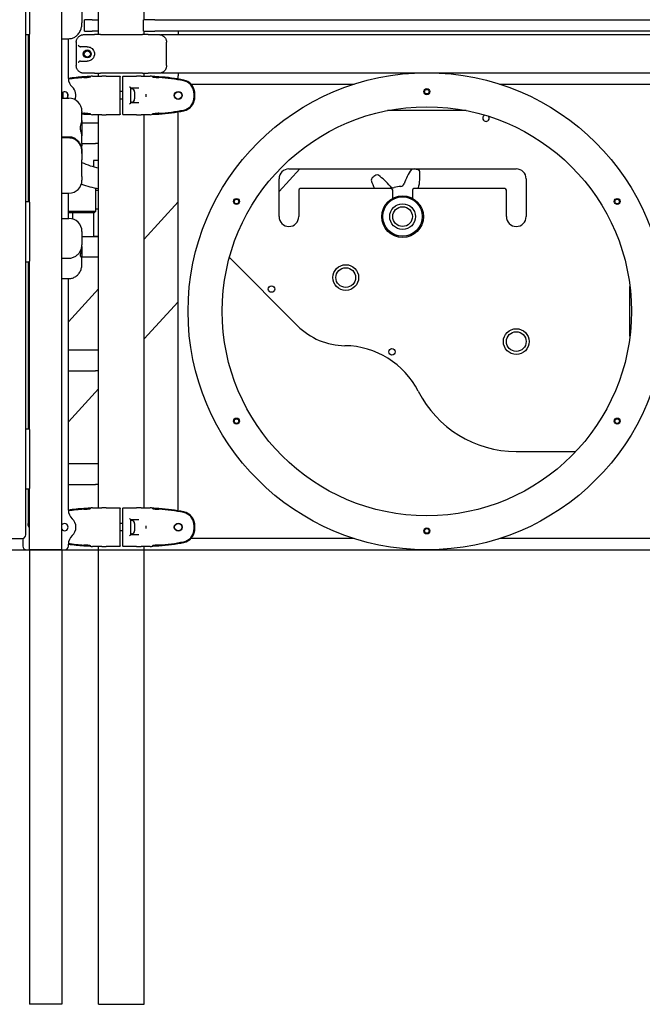
# Model space of a CAD drawing. Units: millimetres. Extents: x 283 to 18083, y 205 to 17801.
# Drawn here: x 8092 to 8914, y 10557 to 11857 of the extents above; entities that cross this region are included whole.
import ezdxf

# ---------------------------------------------------------------- set-up
doc = ezdxf.new("R2010")
doc.units = ezdxf.units.MM
doc.layers.add('Widoczne (ISO)', color=7, linetype='Continuous')

msp = doc.modelspace()

# ---------------------------------------------------------------- linework, layer by layer
at = {"layer": 'Widoczne (ISO)'}
for p, q in [((8100.47, 11177.494), (8100.47, 11987.644)), ((8147.87, 11157.494), (8147.87, 11987.644)), ((8105.47, 11916.494), (8105.47, 11838.494)), ((8174.67, 11885.654), (8174.67, 11853.328)), ((8196.52, 11837.794), (8196.52, 11876.994)), ((8256.82, 11857.494), (8256.82, 11876.994)), ((8188.17, 11857.494), (8178.17, 11857.494)), ((8178.17, 11842.494), (8178.17, 11857.494)), ((8188.17, 11857.494), (8196.52, 11857.494)), ((8270.795, 11857.494), (8255.795, 11857.494)), ((8255.795, 11842.494), (8255.795, 11857.494)), ((8270.795, 11857.494), (8988.545, 11857.494)), ((8104.47, 11837.494), (8100.47, 11837.494)), ((8103.67, 11837.494), (8103.67, 11617.494)), ((8105.47, 11616.494), (8105.47, 11838.494)), ((8147.87, 11832.423), (8157.42, 11832.423)), ((8156.67, 11779.855), (8156.67, 11832.423)), ((8177.373, 11837.794), (8191.341, 11837.794)), ((8178.17, 11842.494), (8188.17, 11842.494)), ((8196.52, 11842.494), (8188.17, 11842.494)), ((8198.897, 11837.794), (8191.341, 11837.794)), ((8198.897, 11837.794), (8254.442, 11837.794)), ((8261.999, 11837.794), (8254.442, 11837.794)), ((8255.795, 11842.494), (8270.795, 11842.494)), ((8256.82, 11837.794), (8256.82, 11842.494)), ((8261.999, 11837.794), (8275.967, 11837.794)), ((8988.545, 11842.494), (8270.795, 11842.494)), ((8980.864, 11837.494), (8278.475, 11837.494)), ((8301.67, 11842.494), (8301.67, 11837.494)), ((8167.115, 11827.794), (8167.115, 11796.794)), ((8181.67, 11821.794), (8172.597, 11821.794)), ((8286.225, 11796.794), (8286.225, 11827.794)), ((8172.597, 11802.794), (8181.67, 11802.794)), ((8191.341, 11786.794), (8177.373, 11786.794)), ((8188.67, 11782.994), (8200.734, 11782.994)), ((8191.341, 11786.794), (8198.897, 11786.794)), ((8196.52, 11782.994), (8196.52, 11786.794)), ((8254.442, 11786.794), (8198.897, 11786.794)), ((8206.592, 11782.994), (8200.734, 11782.994)), ((8206.592, 11782.994), (8224.17, 11782.994)), ((8225.17, 11772.994), (8225.17, 11781.994)), ((8228.17, 11781.994), (8228.17, 11772.994)), ((8229.17, 11782.994), (8246.747, 11782.994)), ((8252.606, 11782.994), (8246.747, 11782.994)), ((8252.606, 11782.994), (8264.67, 11782.994)), ((8254.442, 11786.794), (8261.999, 11786.794)), ((8256.82, 11782.994), (8256.82, 11786.794)), ((8275.967, 11786.794), (8261.999, 11786.794)), ((8279.755, 11787.494), (8979.585, 11787.494)), ((8301.67, 11787.494), (8301.67, 11783.475)), ((8225.17, 11741.994), (8225.17, 11772.994)), ((8228.17, 11772.994), (8228.17, 11741.994)), ((8238.67, 11767.194), (8238.67, 11747.794)), ((8249.815, 11766.994), (8238.67, 11766.994)), ((8240.12, 11766.244), (8238.67, 11766.244)), ((8318.564, 11772.494), (8533.623, 11772.494)), ((8725.717, 11772.494), (8940.776, 11772.494)), ((8147.87, 11753.74), (8157.42, 11753.74)), ((8149.948, 11753.74), (8149.938, 11761.917)), ((8155.946, 11755.425), (8155.941, 11759.573)), ((8228.17, 11762.494), (8225.17, 11762.494)), ((8228.17, 11752.494), (8225.17, 11752.494)), ((8244.17, 11762.194), (8244.17, 11752.794)), ((8225.17, 11732.994), (8225.17, 11741.994)), ((8228.17, 11741.994), (8228.17, 11732.994)), ((8240.12, 11748.744), (8238.67, 11748.744)), ((8238.67, 11747.994), (8249.815, 11747.994)), ((8174.67, 11736.49), (8174.67, 11735.338)), ((8174.67, 11724.263), (8174.67, 11735.338)), ((8186.196, 11732.55), (8186.196, 11732.55)), ((8200.734, 11731.994), (8188.67, 11731.994)), ((8196.52, 11212.994), (8196.52, 11731.994)), ((8200.734, 11731.994), (8206.592, 11731.994)), ((8224.17, 11731.994), (8206.592, 11731.994)), ((8246.747, 11731.994), (8229.17, 11731.994)), ((8246.747, 11731.994), (8252.606, 11731.994)), ((8264.67, 11731.994), (8252.606, 11731.994)), ((8256.82, 11212.994), (8256.82, 11731.994)), ((8301.67, 11213.475), (8301.67, 11731.513)), ((8681.39, 11737.494), (8577.949, 11737.494)), ((8174.67, 11724.263), (8174.67, 11703.991)), ((8192.67, 11720.994), (8174.67, 11720.994)), ((8196.52, 11720.994), (8192.67, 11720.994)), ((8147.87, 11703.05), (8157.42, 11703.05)), ((8147.87, 11701.779), (8157.42, 11701.779)), ((8174.67, 11693.839), (8174.67, 11703.991)), ((8174.67, 11693.994), (8192.67, 11693.994)), ((8174.67, 11693.839), (8174.67, 11691.156)), ((8174.67, 11682.136), (8174.67, 11691.156)), ((8196.52, 11693.994), (8192.67, 11693.994)), ((8174.67, 11680.951), (8174.67, 11682.136)), ((8174.67, 11680.951), (8174.67, 11672.412)), ((8174.67, 11650.608), (8174.67, 11672.412)), ((8189.977, 11671.568), (8189.977, 11663.389)), ((8196.52, 11671.568), (8189.977, 11671.568)), ((8174.67, 11650.608), (8174.67, 11645.658)), ((8462.119, 11660.494), (8434.67, 11630.5)), ((8447.67, 11660.494), (8747.67, 11660.494)), ((8192.85, 11604.568), (8192.85, 11635.339)), ((8434.67, 11597.494), (8434.67, 11647.494)), ((8760.67, 11647.494), (8760.67, 11597.494)), ((8147.87, 11628.408), (8157.42, 11628.408)), ((8156.67, 11595.117), (8156.67, 11628.408)), ((8192.85, 11632.568), (8196.52, 11632.568)), ((8460.67, 11632.494), (8460.67, 11597.494)), ((8582.67, 11634.494), (8462.67, 11634.494)), ((8584.67, 11621.727), (8584.67, 11632.494)), ((8610.67, 11632.494), (8610.67, 11621.727)), ((8732.67, 11634.494), (8612.67, 11634.494)), ((8734.67, 11597.494), (8734.67, 11632.494)), ((8100.47, 11617.494), (8104.47, 11617.494)), ((8105.47, 11616.494), (8105.47, 11538.494)), ((8301.67, 11616.85), (8256.82, 11567.842)), ((8156.67, 11604.568), (8192.85, 11604.568)), ((8190.85, 11602.568), (8156.67, 11602.568)), ((8156.706, 11595.117), (8156.696, 11602.568)), ((8162.706, 11594.497), (8162.696, 11602.568)), ((8189.977, 11602.568), (8189.977, 11571.568)), ((8190.85, 11602.568), (8192.85, 11604.568)), ((8192.85, 11607.568), (8196.52, 11607.568)), ((8147.87, 11595.117), (8157.42, 11595.117)), ((8174.67, 11577.867), (8174.67, 11560.366)), ((8189.977, 11571.568), (8196.52, 11571.568)), ((8192.67, 11571.306), (8196.52, 11571.306)), ((8196.52, 11570.996), (8192.67, 11570.996)), ((8174.67, 11557.913), (8174.67, 11560.366)), ((8174.67, 11557.913), (8174.67, 11545.664)), ((8174.67, 11535.291), (8174.67, 11545.664)), ((8104.47, 11537.494), (8100.47, 11537.494)), ((8103.67, 11537.494), (8103.67, 11317.494)), ((8105.47, 11316.494), (8105.47, 11538.494)), ((8147.87, 11542.595), (8157.42, 11542.595)), ((8196.52, 11543.996), (8192.67, 11543.996)), ((8369.119, 11543.298), (8459.03, 11453.387)), ((8147.87, 11515.689), (8157.42, 11515.689)), ((8156.67, 11209.855), (8156.67, 11515.689)), ((8897.67, 11439.691), (8897.67, 11505.296)), ((8196.52, 11501.952), (8156.67, 11458.407)), ((8301.67, 11485.17), (8256.82, 11436.162)), ((8192.67, 11420.994), (8156.67, 11420.994)), ((8196.52, 11420.994), (8192.67, 11420.994)), ((8156.67, 11393.994), (8192.67, 11393.994)), ((8196.52, 11393.994), (8192.67, 11393.994)), ((8196.52, 11370.271), (8156.67, 11326.727)), ((8100.47, 11317.494), (8104.47, 11317.494)), ((8105.47, 11316.494), (8105.47, 11238.494)), ((8747.67, 11287.494), (8826.329, 11287.494)), ((8192.67, 11270.994), (8156.67, 11270.994)), ((8196.52, 11270.994), (8192.67, 11270.994)), ((8104.47, 11237.494), (8100.47, 11237.494)), ((8103.67, 11237.494), (8103.67, 11192.494)), ((8105.47, 11157.494), (8105.47, 11238.494)), ((8156.67, 11243.994), (8192.67, 11243.994)), ((8196.52, 11243.994), (8192.67, 11243.994)), ((8188.67, 11212.994), (8200.734, 11212.994)), ((8206.592, 11212.994), (8200.734, 11212.994)), ((8206.592, 11212.994), (8224.17, 11212.994)), ((8225.17, 11202.994), (8225.17, 11211.994)), ((8228.17, 11211.994), (8228.17, 11202.994)), ((8229.17, 11212.994), (8246.747, 11212.994)), ((8252.606, 11212.994), (8246.747, 11212.994)), ((8252.606, 11212.994), (8264.67, 11212.994)), ((8225.17, 11171.994), (8225.17, 11202.994)), ((8228.17, 11202.994), (8228.17, 11171.994)), ((8238.67, 11197.194), (8238.67, 11177.794)), ((8249.815, 11196.994), (8238.67, 11196.994)), ((8240.12, 11196.244), (8238.67, 11196.244)), ((8103.67, 11189.494), (8103.67, 11192.494)), ((8228.17, 11192.494), (8225.17, 11192.494)), ((8228.17, 11182.494), (8225.17, 11182.494)), ((8244.17, 11192.194), (8244.17, 11182.794)), ((7985.47, 11172.494), (8095.47, 11172.494)), ((8096.67, 11172.64), (8096.67, 11162.494)), ((8225.17, 11162.994), (8225.17, 11171.994)), ((8228.17, 11171.994), (8228.17, 11162.994)), ((8240.12, 11178.744), (8238.67, 11178.744)), ((8238.67, 11177.994), (8249.815, 11177.994)), ((8531.308, 11172.494), (8318.564, 11172.494)), ((8940.776, 11172.494), (8728.031, 11172.494)), ((6275.875, 11157.494), (11863.883, 11157.494)), ((8101.67, 11157.494), (8105.47, 11157.494)), ((8105.47, 11157.494), (8147.87, 11157.494)), ((8147.87, 11157.494), (8105.47, 11157.494)), ((8105.47, 11157.494), (8105.47, 10557.494)), ((8147.87, 11157.494), (8151.67, 11157.494)), ((8147.87, 11157.494), (8147.87, 10557.494)), ((8156.67, 11162.494), (8156.67, 11165.133)), ((8186.196, 11162.55), (8186.196, 11162.55)), ((8200.734, 11161.994), (8188.67, 11161.994)), ((8196.52, 11157.494), (8196.52, 11161.994)), ((8196.52, 11157.494), (8256.82, 11157.494)), ((8196.52, 11157.494), (8256.82, 11157.494)), ((8196.52, 10557.494), (8196.52, 11157.494)), ((8200.734, 11161.994), (8206.592, 11161.994)), ((8224.17, 11161.994), (8206.592, 11161.994)), ((8246.747, 11161.994), (8229.17, 11161.994)), ((8246.747, 11161.994), (8252.606, 11161.994)), ((8264.67, 11161.994), (8252.606, 11161.994)), ((8256.82, 11157.494), (8256.82, 11161.994)), ((8256.82, 10557.494), (8256.82, 11157.494)), ((8147.87, 10557.494), (8105.47, 10557.494)), ((8196.52, 10557.494), (8256.82, 10557.494))]:
    msp.add_line(p, q, dxfattribs=at)
for centre, radius in [((8181.67, 11812.294), 5.25), ((8181.67, 11812.294), 4.188), ((8629.67, 11472.494), 315), ((8629.67, 11762.494), 4), ((8629.67, 11762.494), 3), ((8301.67, 11757.494), 5.25), ((8301.67, 11757.494), 4.75), ((8629.67, 11472.494), 270), ((8597.67, 11597.494), 27.5), ((8597.67, 11597.494), 26), ((8378.523, 11617.494), 4), ((8378.523, 11617.494), 3), ((8597.67, 11597.494), 17), ((8597.67, 11597.494), 13), ((8597.67, 11597.494), 13), ((8880.817, 11617.494), 4), ((8880.817, 11617.494), 3), ((8522.67, 11517.026), 17), ((8522.67, 11517.026), 13), ((8522.67, 11517.026), 13), ((8424.703, 11501.856), 4.25), ((8747.67, 11432.494), 17), ((8747.67, 11432.494), 13), ((8747.67, 11432.494), 13), ((8583.678, 11418.941), 4.25), ((8378.523, 11327.494), 4), ((8378.523, 11327.494), 3), ((8880.817, 11327.494), 4), ((8880.817, 11327.494), 3), ((8301.67, 11187.494), 5.25), ((8301.67, 11187.494), 4.75), ((8629.67, 11182.494), 4), ((8629.67, 11182.494), 3)]:
    msp.add_circle(centre, radius, dxfattribs=at)
for centre, radius, start, end in [((8104.47, 11838.494), 1, 270, 0), ((8191.324, 11549.29), 233.204, 93.478358, 98.545903), ((8171.67, 11779.855), 15, 180, 228.189685), ((8191.324, 11549.29), 232.204, 93.478124, 98.575365), ((8191.324, 11549.29), 233.204, 93.2787, 93.478358), ((8188.67, 11772.994), 10, 90, 109.563228), ((8229.17, 11781.994), 1, 90, 180), ((8264.67, 11772.994), 10, 70.299886, 90), ((8261.67, 11544.534), 236.96, 78.497179, 86.505828), ((8261.67, 11544.534), 237.96, 78.497179, 86.505828), ((8286.67, 11783.475), 15, 343.492265, 0), ((8151.67, 11757.494), 15, 337.36978, 48.189685), ((8240.12, 11762.194), 4.05, 0, 90), ((8305.533, 11760.076), 17, 6.049699, 78.497179), ((8305.533, 11760.076), 18, 6.049699, 78.497179), ((8629.67, 11472.494), 292.85, 89.815671, 90.184329), ((8151.67, 11757.494), 4.75, 307.778682, 143.130102), ((8151.67, 11757.494), 4.75, 216.869898, 232.221318), ((8157.42, 11736.49), 17.25, 0, 90), ((8240.12, 11752.794), 4.05, 270, 0), ((8305.533, 11754.912), 17, 281.502821, 353.950301), ((8305.533, 11754.912), 18, 281.502821, 353.950301), ((8281.17, 11757.494), 41.5, 353.950301, 6.049699), ((8281.17, 11757.494), 42.5, 353.950301, 6.049699), ((8191.324, 11965.698), 232.204, 265.887011, 266.521876), ((8191.324, 11965.698), 233.204, 265.904678, 266.521642), ((8191.324, 11965.698), 233.204, 266.521642, 266.7213), ((8188.67, 11741.994), 10, 250.436772, 270), ((8229.17, 11732.994), 1, 180, 270), ((8264.67, 11741.994), 10, 270, 289.700114), ((8261.67, 11970.454), 236.96, 273.494172, 281.502821), ((8261.67, 11970.454), 237.96, 273.494172, 281.502821), ((8286.67, 11731.513), 15, 0, 16.507735), ((8707.67, 11727.494), 4.25, 111.530531, 34.453575), ((8209.17, 11737.494), 76.55, 243.212306, 260.488157), ((8447.67, 11647.494), 13, 90, 180), ((8559.314, 11646.205), 3, 128.217549, 195.372408), ((8597.67, 11597.494), 65, 122.874721, 128.217549), ((8564.016, 11649.565), 3, 55.719862, 122.874721), ((8526.279, 11594.203), 70, 38.321019, 55.719862), ((8666.005, 11618.418), 70, 143.943837, 161.34268), ((8611.839, 11657.853), 3, 118.324136, 143.943837), ((8597.67, 11597.494), 65, 71.446149, 75.749967), ((8617.398, 11656.271), 3, 4.291291, 71.446149), ((8550.586, 11651.258), 70, 346.892448, 4.291291), ((8747.67, 11647.494), 13, 0, 90), ((8157.42, 11645.658), 17.25, 270, 0), ((8209.17, 11737.494), 103.45, 250.01207, 262.976219), ((8623.917, 11663.966), 70, 195.372408, 204.900023), ((8585.12, 11640.708), 5, 218.321019, 286.193543), ((8597.67, 11597.494), 40, 93.470156, 106.193543), ((8594.946, 11642.411), 5, 273.470156, 341.34268), ((8623.632, 11634.249), 5, 166.892448, 177.198898), ((8462.67, 11632.494), 2, 90, 180), ((8582.67, 11632.494), 2, 0, 90), ((8612.67, 11632.494), 2, 90, 180), ((8732.67, 11632.494), 2, 0, 90), ((8104.47, 11616.494), 1, 0, 90), ((8629.67, 11472.494), 292.85, 149.815671, 150.184329), ((8629.67, 11472.494), 292.85, 29.815671, 30.184329), ((8447.67, 11597.494), 13, 180, 0), ((8747.67, 11597.494), 13, 180, 0), ((8157.42, 11577.867), 17.25, 0, 90), ((8104.47, 11538.494), 1, 270, 0), ((8522.67, 11517.026), 90, 225, 269.322038), ((8520.303, 11317.04), 110, 26.920796, 89.322038), ((8747.67, 11432.494), 145, 206.920796, 270), ((8629.67, 11472.494), 292.85, 209.815671, 210.184329), ((8629.67, 11472.494), 292.85, 329.815671, 330.184329), ((8104.47, 11316.494), 1, 0, 90), ((8104.47, 11238.494), 1, 270, 0), ((8191.324, 10979.29), 233.204, 93.478358, 98.545903), ((8171.67, 11209.855), 15, 180, 228.189685), ((8191.324, 10979.29), 232.204, 93.478124, 98.575365), ((8191.324, 10979.29), 233.204, 93.2787, 93.478358), ((8188.67, 11202.994), 10, 90, 109.563228), ((8229.17, 11211.994), 1, 90, 180), ((8264.67, 11202.994), 10, 70.299886, 90), ((8261.67, 10974.534), 236.96, 78.497179, 86.505828), ((8261.67, 10974.534), 237.96, 78.497179, 86.505828), ((8286.67, 11213.475), 15, 343.492265, 0), ((8305.533, 11190.076), 17, 6.049699, 78.497179), ((8305.533, 11190.076), 18, 6.049699, 78.497179), ((8151.67, 11187.494), 15, 311.810315, 48.189685), ((8240.12, 11192.194), 4.05, 0, 90), ((8105.67, 11189.494), 2, 180, 264.26083), ((8151.67, 11187.494), 4.75, 216.869898, 143.130102), ((8240.12, 11182.794), 4.05, 270, 0), ((8305.533, 11184.912), 17, 281.502821, 353.950301), ((8305.533, 11184.912), 18, 281.502821, 353.950301), ((8281.17, 11187.494), 41.5, 353.950301, 6.049699), ((8281.17, 11187.494), 42.5, 353.950301, 6.049699), ((8095.47, 11177.494), 5, 270, 0), ((8171.67, 11165.133), 15, 131.810315, 180), ((8261.67, 11400.454), 236.96, 273.494172, 281.502821), ((8261.67, 11400.454), 237.96, 273.494172, 281.502821), ((8531.308, 11157.494), 15, 72.658557, 90), ((8629.67, 11472.494), 292.85, 269.815671, 270.184329), ((8728.031, 11157.494), 15, 90, 107.341443), ((8101.67, 11162.494), 5, 180, 270), ((8151.67, 11162.494), 5, 270, 0), ((8191.324, 11395.698), 233.204, 261.454097, 266.521642), ((8191.324, 11395.698), 232.204, 261.424635, 266.521876), ((8191.324, 11395.698), 233.204, 266.521642, 266.7213), ((8188.67, 11171.994), 10, 250.436772, 270), ((8229.17, 11162.994), 1, 180, 270), ((8264.67, 11171.994), 10, 270, 289.700114)]:
    msp.add_arc(centre, radius, start, end, dxfattribs=at)
for points, knots in [([(8157.42, 11832.423), (8159.002, 11832.423), (8160.6, 11832.691), (8163.581, 11833.657), (8164.946, 11834.372), (8167.566, 11836.178), (8168.707, 11837.292), (8170.926, 11839.965), (8171.83, 11841.528), (8173.247, 11844.66), (8173.74, 11846.239), (8174.415, 11849.331), (8174.598, 11850.862), (8174.664, 11852.689), (8174.67, 11853.009), (8174.67, 11853.328)], [0, 0, 0, 0, 0.15469936, 0.15469936, 0.32149222, 0.32149222, 0.52740451, 0.52740451, 0.80575097, 0.80575097, 1.09489566, 1.09489566, 1.38404035, 1.38404035, 1.44572344, 1.44572344, 1.44572344, 1.44572344]), ([(8167.115, 11827.794), (8167.115, 11828.317), (8167.157, 11828.84), (8167.323, 11829.874), (8167.448, 11830.384), (8167.778, 11831.38), (8167.983, 11831.865), (8168.469, 11832.8), (8168.75, 11833.249), (8169.381, 11834.1), (8169.732, 11834.501), (8170.492, 11835.243), (8170.901, 11835.584), (8171.767, 11836.196), (8172.224, 11836.469), (8173.173, 11836.94), (8173.665, 11837.139), (8174.673, 11837.459), (8175.189, 11837.581), (8176.26, 11837.75), (8176.817, 11837.794), (8177.373, 11837.794)], [0, 0, 0, 0, 0.14095683, 0.14095683, 0.2820738, 0.2820738, 0.42371529, 0.42371529, 0.56620908, 0.56620908, 0.70968952, 0.70968952, 0.85316997, 0.85316997, 0.99665041, 0.99665041, 1.14013086, 1.14013086, 1.2836113, 1.2836113, 1.43480445, 1.43480445, 1.43480445, 1.43480445]), ([(8275.967, 11837.794), (8276.495, 11837.794), (8277.023, 11837.755), (8278.067, 11837.598), (8278.584, 11837.481), (8279.595, 11837.168), (8280.089, 11836.974), (8281.041, 11836.51), (8281.5, 11836.242), (8282.371, 11835.636), (8282.783, 11835.299), (8283.549, 11834.564), (8283.903, 11834.166), (8284.544, 11833.318), (8284.831, 11832.868), (8285.327, 11831.931), (8285.537, 11831.443), (8285.875, 11830.445), (8286.003, 11829.933), (8286.18, 11828.879), (8286.225, 11828.337), (8286.225, 11827.794)], [0, 0, 0, 0, 0.14347829, 0.14347829, 0.28695658, 0.28695658, 0.43043487, 0.43043487, 0.57391317, 0.57391317, 0.71739146, 0.71739146, 0.86086975, 0.86086975, 1.00434804, 1.00434804, 1.14688824, 1.14688824, 1.28855978, 1.28855978, 1.43478292, 1.43478292, 1.43478292, 1.43478292]), ([(8169.793, 11823.794), (8169.794, 11823.792), (8169.795, 11823.79), (8169.884, 11823.581), (8170.004, 11823.374), (8170.293, 11822.981), (8170.462, 11822.793), (8170.857, 11822.436), (8171.089, 11822.266), (8171.431, 11822.078), (8171.522, 11822.033), (8171.614, 11821.994)], [-0.900032215, -0.900032215, -0.900032215, -0.900032215, -0.898932784, -0.898932784, -0.790600786, -0.790600786, -0.687107878, -0.687107878, -0.579422458, -0.579422458, -0.542119425, -0.542119425, -0.542119425, -0.542119425]), ([(8171.614, 11821.994), (8171.642, 11821.982), (8171.669, 11821.971), (8171.966, 11821.856), (8172.308, 11821.794), (8172.597, 11821.794)], [-1.0447614454, -1.0447614454, -1.0447614454, -1.0447614454, -1.0360624222, -1.0360624222, -0.9492718676, -0.9492718676, -0.9492718676, -0.9492718676]), ([(8181.67, 11821.794), (8182.515, 11821.794), (8183.4, 11821.681), (8185.033, 11821.212), (8185.779, 11820.899), (8186.494, 11820.478)], [0, 0, 0, 0, 0.398272567, 0.398272567, 0.731025757, 0.731025757, 0.731025757, 0.731025757]), ([(8186.494, 11820.478), (8187.076, 11820.135), (8187.615, 11819.734), (8188.889, 11818.56), (8189.552, 11817.71), (8190.563, 11815.799), (8190.921, 11814.737), (8191.238, 11812.465), (8191.182, 11811.267), (8190.692, 11809.137), (8190.295, 11808.192), (8189.113, 11806.251), (8188.244, 11805.319), (8186.981, 11804.412), (8186.741, 11804.256), (8186.494, 11804.11)], [0, 0, 0, 0, 0.27134304, 0.27134304, 0.70549191, 0.70549191, 1.12560931, 1.12560931, 1.54758565, 1.54758565, 1.94073619, 1.94073619, 2.45499112, 2.45499112, 2.57035258, 2.57035258, 2.57035258, 2.57035258]), ([(8186.494, 11804.11), (8185.74, 11803.665), (8184.951, 11803.341), (8183.318, 11802.897), (8182.476, 11802.794), (8181.67, 11802.794)], [0, 0, 0, 0, 0.351123612, 0.351123612, 0.731025304, 0.731025304, 0.731025304, 0.731025304]), ([(8191.589, 11810.642), (8191.592, 11810.669), (8191.594, 11810.695), (8191.612, 11810.888), (8191.625, 11811.055), (8191.653, 11811.506), (8191.664, 11811.791), (8191.671, 11812.327), (8191.669, 11812.577), (8191.65, 11813.175), (8191.628, 11813.521), (8191.594, 11813.892), (8191.592, 11813.919), (8191.589, 11813.945)], [-0.008035498, -0.008035498, -0.008035498, -0.008035498, 0, 0, 0.050339132, 0.050339132, 0.135970016, 0.135970016, 0.211141471, 0.211141471, 0.315531022, 0.315531022, 0.32356694, 0.32356694, 0.32356694, 0.32356694]), ([(8177.373, 11786.794), (8176.845, 11786.794), (8176.317, 11786.833), (8175.272, 11786.99), (8174.755, 11787.107), (8173.745, 11787.419), (8173.251, 11787.614), (8172.298, 11788.077), (8171.84, 11788.346), (8170.969, 11788.951), (8170.557, 11789.288), (8169.791, 11790.024), (8169.436, 11790.422), (8168.795, 11791.27), (8168.509, 11791.72), (8168.013, 11792.657), (8167.803, 11793.144), (8167.465, 11794.143), (8167.336, 11794.654), (8167.16, 11795.708), (8167.115, 11796.251), (8167.115, 11796.794)], [0, 0, 0, 0, 0.14347829, 0.14347829, 0.28695658, 0.28695658, 0.43043487, 0.43043487, 0.57391317, 0.57391317, 0.71739146, 0.71739146, 0.86086975, 0.86086975, 1.00434804, 1.00434804, 1.14688824, 1.14688824, 1.28855978, 1.28855978, 1.43478292, 1.43478292, 1.43478292, 1.43478292]), ([(8171.614, 11802.594), (8171.522, 11802.554), (8171.431, 11802.51), (8171.089, 11802.322), (8170.857, 11802.152), (8170.462, 11801.795), (8170.293, 11801.607), (8170.004, 11801.214), (8169.884, 11801.006), (8169.795, 11800.798), (8169.794, 11800.796), (8169.793, 11800.794)], [-0.292261111, -0.292261111, -0.292261111, -0.292261111, -0.261706689, -0.261706689, -0.173502984, -0.173502984, -0.088733309, -0.088733309, 0, 0, 0.000900529, 0.000900529, 0.000900529, 0.000900529]), ([(8172.597, 11802.794), (8172.308, 11802.794), (8171.966, 11802.732), (8171.669, 11802.617), (8171.642, 11802.606), (8171.614, 11802.594)], [-0.3148990612, -0.3148990612, -0.3148990612, -0.3148990612, -0.2281085066, -0.2281085066, -0.2194094833, -0.2194094833, -0.2194094833, -0.2194094833]), ([(8286.225, 11796.794), (8286.225, 11796.271), (8286.183, 11795.747), (8286.016, 11794.714), (8285.891, 11794.204), (8285.562, 11793.208), (8285.357, 11792.722), (8284.871, 11791.787), (8284.59, 11791.338), (8283.958, 11790.488), (8283.607, 11790.086), (8282.847, 11789.345), (8282.438, 11789.004), (8281.573, 11788.391), (8281.116, 11788.119), (8280.167, 11787.648), (8279.675, 11787.449), (8278.667, 11787.129), (8278.151, 11787.007), (8277.079, 11786.837), (8276.523, 11786.794), (8275.967, 11786.794)], [0, 0, 0, 0, 0.14095683, 0.14095683, 0.2820738, 0.2820738, 0.42371529, 0.42371529, 0.56620908, 0.56620908, 0.70968952, 0.70968952, 0.85316997, 0.85316997, 0.99665041, 0.99665041, 1.14013086, 1.14013086, 1.2836113, 1.2836113, 1.43480445, 1.43480445, 1.43480445, 1.43480445]), ([(8186.197, 11782.437), (8185.535, 11782.423), (8184.69, 11782.401), (8183.734, 11782.37), (8183.248, 11782.354), (8182.733, 11782.336), (8182.204, 11782.315), (8181.676, 11782.295), (8181.134, 11782.272), (8180.581, 11782.246), (8179.741, 11782.207), (8178.869, 11782.163), (8177.987, 11782.112)], [0.187731949, 0.187731949, 0.187731949, 0.187731949, 0.353220754, 0.353220754, 0.353220754, 0.437321015, 0.437321015, 0.437321015, 0.521421275, 0.521421275, 0.521421275, 0.649294873, 0.649294873, 0.649294873, 0.649294873]), ([(8178.044, 11781.115), (8178.403, 11781.137), (8178.758, 11781.16), (8179.108, 11781.184), (8179.522, 11781.213), (8179.927, 11781.244), (8180.323, 11781.276), (8180.578, 11781.297), (8180.829, 11781.319), (8181.076, 11781.343), (8181.293, 11781.363), (8181.507, 11781.385), (8181.717, 11781.407), (8182.167, 11781.455), (8182.601, 11781.508), (8183.008, 11781.563), (8183.822, 11781.673), (8184.528, 11781.792), (8185.025, 11781.889), (8185.36, 11781.955), (8185.592, 11782.009), (8185.73, 11782.044), (8185.733, 11782.044), (8185.736, 11782.045), (8185.739, 11782.046)], [-0.649294873, -0.649294873, -0.649294873, -0.649294873, -0.590810287, -0.590810287, -0.590810287, -0.521421275, -0.521421275, -0.521421275, -0.476665429, -0.476665429, -0.476665429, -0.437321015, -0.437321015, -0.437321015, -0.353220754, -0.353220754, -0.353220754, -0.185020233, -0.185020233, -0.185020233, -0.071464609, -0.071464609, -0.071464609, -0.068729564, -0.068729564, -0.068729564, -0.068729564]), ([(8185.739, 11782.046), (8185.721, 11782.041), (8185.701, 11782.036), (8185.664, 11782.027), (8185.648, 11782.024), (8185.602, 11782.013), (8185.575, 11782.008), (8185.516, 11782.001), (8185.491, 11782.001), (8185.459, 11782.017), (8185.471, 11782.042), (8185.554, 11782.114), (8185.628, 11782.163), (8185.848, 11782.285), (8186.012, 11782.363), (8186.197, 11782.437)], [-0.26522451, -0.26522451, -0.26522451, -0.26522451, -0.253246596, -0.253246596, -0.242070481, -0.242070481, -0.221097845, -0.221097845, -0.187566701, -0.187566701, -0.134851481, -0.134851481, -0.07732116, -0.07732116, 0, 0, 0, 0]), ([(8224.17, 11782.994), (8224.319, 11782.994), (8224.469, 11782.96), (8224.604, 11782.895), (8224.738, 11782.83), (8224.858, 11782.734), (8224.952, 11782.617), (8225.091, 11782.442), (8225.17, 11782.218), (8225.17, 11781.994)], [0, 0, 0, 0, 0.44879895, 0.44879895, 0.44879895, 0.8975979, 0.8975979, 0.8975979, 1.57079633, 1.57079633, 1.57079633, 1.57079633]), ([(8267.619, 11782.038), (8267.637, 11782.033), (8267.654, 11782.029), (8267.697, 11782.018), (8267.721, 11782.013), (8267.778, 11782.001), (8267.807, 11781.996), (8267.878, 11781.991), (8267.897, 11782.001), (8267.876, 11782.046), (8267.84, 11782.078), (8267.72, 11782.161), (8267.63, 11782.214), (8267.418, 11782.322), (8267.297, 11782.377), (8267.165, 11782.43)], [0.041061353, 0.041061353, 0.041061353, 0.041061353, 0.051101453, 0.051101453, 0.066914352, 0.066914352, 0.090915254, 0.090915254, 0.140596053, 0.140596053, 0.187200349, 0.187200349, 0.241880956, 0.241880956, 0.295156337, 0.295156337, 0.295156337, 0.295156337]), ([(8275.363, 11782.1), (8274.289, 11782.161), (8273.232, 11782.215), (8271.213, 11782.305), (8270.254, 11782.34), (8269.431, 11782.367), (8268.933, 11782.383), (8268.48, 11782.397), (8267.819, 11782.415), (8267.551, 11782.421), (8267.248, 11782.428), (8267.206, 11782.429), (8267.165, 11782.43)], [0, 0, 0, 0, 0.289945956, 0.289945956, 0.579891912, 0.579891912, 0.579891912, 0.755268982, 0.755268982, 0.869837868, 0.869837868, 0.888373999, 0.888373999, 0.888373999, 0.888373999]), ([(8267.619, 11782.038), (8267.708, 11782.015), (8267.83, 11781.986), (8268.107, 11781.924), (8268.274, 11781.889), (8268.65, 11781.816), (8268.862, 11781.777), (8269.395, 11781.686), (8269.768, 11781.628), (8270.184, 11781.57), (8270.872, 11781.476), (8271.685, 11781.384), (8273.425, 11781.227), (8274.349, 11781.161), (8275.305, 11781.102)], [-1.07059548, -1.07059548, -1.07059548, -1.07059548, -0.97341327, -0.97341327, -0.86983787, -0.86983787, -0.75526898, -0.75526898, -0.57989191, -0.57989191, -0.57989191, -0.28994596, -0.28994596, 0, 0, 0, 0]), ([(8275.305, 11781.102), (8275.44, 11781.094), (8275.574, 11781.086), (8275.843, 11781.07), (8275.977, 11781.062), (8276.112, 11781.053)], [2.95254636257, 2.95254636257, 2.95254636257, 2.95254636257, 2.95425126826, 2.95425126826, 2.95595617396, 2.95595617396, 2.95595617396, 2.95595617396]), ([(8276.173, 11782.051), (8276.038, 11782.06), (8275.903, 11782.068), (8275.633, 11782.084), (8275.498, 11782.092), (8275.363, 11782.1)], [-2.95595617396, -2.95595617396, -2.95595617396, -2.95595617396, -2.95425126826, -2.95425126826, -2.95254636257, -2.95254636257, -2.95254636257, -2.95254636257]), ([(8237.497, 11768.994), (8237.499, 11768.992), (8237.501, 11768.99), (8237.696, 11768.781), (8237.875, 11768.574), (8238.185, 11768.181), (8238.319, 11767.993), (8238.535, 11767.636), (8238.617, 11767.466), (8238.663, 11767.278), (8238.67, 11767.233), (8238.67, 11767.194)], [-0.900032242, -0.900032242, -0.900032242, -0.900032242, -0.898932808, -0.898932808, -0.790600874, -0.790600874, -0.687108079, -0.687108079, -0.579422557, -0.579422557, -0.542119435, -0.542119435, -0.542119435, -0.542119435]), ([(8259.432, 11755.842), (8259.434, 11755.869), (8259.437, 11755.895), (8259.456, 11756.088), (8259.47, 11756.255), (8259.5, 11756.706), (8259.512, 11756.991), (8259.519, 11757.527), (8259.517, 11757.777), (8259.497, 11758.375), (8259.474, 11758.721), (8259.437, 11759.092), (8259.434, 11759.119), (8259.432, 11759.145)], [-0.008035498, -0.008035498, -0.008035498, -0.008035498, 0, 0, 0.050339132, 0.050339132, 0.135970016, 0.135970016, 0.211141472, 0.211141472, 0.315531023, 0.315531023, 0.323566941, 0.323566941, 0.323566941, 0.323566941]), ([(8238.67, 11747.794), (8238.67, 11747.754), (8238.663, 11747.71), (8238.617, 11747.522), (8238.535, 11747.352), (8238.319, 11746.995), (8238.185, 11746.807), (8237.875, 11746.414), (8237.696, 11746.206), (8237.501, 11745.998), (8237.499, 11745.996), (8237.497, 11745.994)], [-0.292261108, -0.292261108, -0.292261108, -0.292261108, -0.261706614, -0.261706614, -0.17350283, -0.17350283, -0.088733252, -0.088733252, 0, 0, 0.000900532, 0.000900532, 0.000900532, 0.000900532]), ([(8177.987, 11732.876), (8179.107, 11732.811), (8180.207, 11732.757), (8181.257, 11732.711), (8181.782, 11732.689), (8182.295, 11732.668), (8182.777, 11732.651), (8183.742, 11732.615), (8184.587, 11732.59), (8185.277, 11732.572), (8185.582, 11732.564), (8185.896, 11732.557), (8186.196, 11732.55)], [0, 0, 0, 0, 0.30245259, 0.30245259, 0.30245259, 0.453678885, 0.453678885, 0.453678885, 0.756131476, 0.756131476, 0.756131476, 0.889866403, 0.889866403, 0.889866403, 0.889866403]), ([(8185.739, 11732.942), (8185.651, 11732.964), (8185.529, 11732.994), (8185.092, 11733.09), (8184.685, 11733.169), (8183.728, 11733.331), (8182.67, 11733.486), (8180.483, 11733.709), (8179.041, 11733.812), (8178.044, 11733.873)], [-1.07173545, -1.07173545, -1.07173545, -1.07173545, -0.97455066, -0.97455066, -0.75613148, -0.75613148, -0.45367889, -0.30245259, 0, 0, 0, 0]), ([(8186.196, 11732.55), (8186.021, 11732.621), (8185.865, 11732.694), (8185.643, 11732.816), (8185.564, 11732.867), (8185.477, 11732.941), (8185.461, 11732.966), (8185.486, 11732.987), (8185.515, 11732.988), (8185.583, 11732.978), (8185.61, 11732.972), (8185.656, 11732.962), (8185.672, 11732.958), (8185.705, 11732.95), (8185.722, 11732.946), (8185.739, 11732.942)], [-0.264913971, -0.264913971, -0.264913971, -0.264913971, -0.191546067, -0.191546067, -0.132614835, -0.132614835, -0.081761338, -0.081761338, -0.041769732, -0.041769732, -0.021040485, -0.021040485, -0.010264852, -0.010264852, 0, 0, 0, 0]), ([(8225.17, 11732.994), (8225.17, 11732.769), (8225.091, 11732.546), (8224.952, 11732.37), (8224.858, 11732.253), (8224.738, 11732.158), (8224.604, 11732.093), (8224.469, 11732.028), (8224.319, 11731.994), (8224.17, 11731.994)], [0, 0, 0, 0, 0.67319843, 0.67319843, 0.67319843, 1.12199738, 1.12199738, 1.12199738, 1.57079633, 1.57079633, 1.57079633, 1.57079633]), ([(8267.165, 11732.557), (8267.406, 11732.655), (8267.6, 11732.754), (8267.804, 11732.881), (8267.859, 11732.924), (8267.899, 11732.981), (8267.888, 11732.995), (8267.824, 11732.994), (8267.797, 11732.99), (8267.74, 11732.979), (8267.714, 11732.973), (8267.663, 11732.961), (8267.642, 11732.956), (8267.619, 11732.95)], [0, 0, 0, 0, 0.101468713, 0.101468713, 0.164407712, 0.164407712, 0.223712461, 0.223712461, 0.251345375, 0.251345375, 0.272090684, 0.272090684, 0.286992884, 0.286992884, 0.286992884, 0.286992884]), ([(8267.165, 11732.557), (8267.711, 11732.57), (8268.38, 11732.587), (8269.136, 11732.611), (8270.033, 11732.639), (8271.048, 11732.676), (8273.146, 11732.768), (8274.243, 11732.824), (8275.363, 11732.888)], [0.188185179, 0.188185179, 0.188185179, 0.188185179, 0.325232206, 0.325232206, 0.325232206, 0.487848308, 0.487848308, 0.650464411, 0.650464411, 0.650464411, 0.650464411]), ([(8275.305, 11733.886), (8274.308, 11733.824), (8273.349, 11733.755), (8271.544, 11733.59), (8270.684, 11733.49), (8269.939, 11733.383), (8269.3, 11733.29), (8268.747, 11733.193), (8268.001, 11733.043), (8267.768, 11732.988), (8267.626, 11732.952), (8267.623, 11732.951), (8267.619, 11732.95)], [-0.650464411, -0.650464411, -0.650464411, -0.650464411, -0.487848308, -0.487848308, -0.325232206, -0.325232206, -0.325232206, -0.185790584, -0.185790584, -0.07168312, -0.07168312, -0.06864762, -0.06864762, -0.06864762, -0.06864762]), ([(8276.112, 11733.934), (8275.977, 11733.926), (8275.843, 11733.918), (8275.574, 11733.902), (8275.44, 11733.894), (8275.305, 11733.886)], [-2.95595617397, -2.95595617397, -2.95595617397, -2.95595617397, -2.95425126827, -2.95425126827, -2.95254636257, -2.95254636257, -2.95254636257, -2.95254636257]), ([(8275.363, 11732.888), (8275.498, 11732.896), (8275.633, 11732.904), (8275.903, 11732.92), (8276.038, 11732.928), (8276.173, 11732.936)], [2.95254636257, 2.95254636257, 2.95254636257, 2.95254636257, 2.95425126827, 2.95425126827, 2.95595617397, 2.95595617397, 2.95595617397, 2.95595617397]), ([(8174.67, 11703.991), (8174.67, 11704.288), (8174.635, 11704.632), (8174.469, 11705.596), (8174.304, 11706.259), (8173.763, 11708.204), (8173.332, 11709.571), (8172.823, 11711.871), (8172.593, 11713.094), (8172.548, 11716.045), (8172.76, 11717.252), (8173.244, 11719.454), (8173.671, 11720.694), (8174.241, 11722.402), (8174.428, 11722.977), (8174.625, 11723.779), (8174.67, 11724.054), (8174.67, 11724.263)], [-2.50400742, -2.50400742, -2.50400742, -2.50400742, -2.3143427, -2.3143427, -2.03380558, -2.03380558, -1.56904103, -1.56904103, -1.28178801, -1.28178801, -0.98408999, -0.98408999, -0.51489822, -0.51489822, -0.21555195, -0.21555195, 0, 0, 0, 0]), ([(8157.42, 11703.05), (8159.002, 11703.05), (8160.6, 11702.782), (8163.582, 11701.816), (8164.946, 11701.1), (8167.567, 11699.295), (8168.708, 11698.18), (8170.927, 11695.507), (8171.831, 11693.943), (8173.248, 11690.81), (8173.741, 11689.23), (8174.415, 11686.137), (8174.598, 11684.605), (8174.664, 11682.776), (8174.67, 11682.455), (8174.67, 11682.136)], [0, 0, 0, 0, 0.15472251, 0.15472251, 0.32152283, 0.32152283, 0.5273985, 0.5273985, 0.80567136, 0.80567136, 1.09481605, 1.09481605, 1.38396074, 1.38396074, 1.44572344, 1.44572344, 1.44572344, 1.44572344]), ([(8157.42, 11701.779), (8159.002, 11701.779), (8160.6, 11701.511), (8163.581, 11700.545), (8164.945, 11699.83), (8167.565, 11698.026), (8168.706, 11696.913), (8170.925, 11694.245), (8171.829, 11692.686), (8173.246, 11689.565), (8173.74, 11687.994), (8174.416, 11684.914), (8174.599, 11683.39), (8174.664, 11681.575), (8174.67, 11681.263), (8174.67, 11680.951)], [0, 0, 0, 0, 0.15472251, 0.15472251, 0.32165971, 0.32165971, 0.52802628, 0.52802628, 0.80700665, 0.80700665, 1.09615161, 1.09615161, 1.38529657, 1.38529657, 1.44572481, 1.44572481, 1.44572481, 1.44572481]), ([(8174.67, 11571.3), (8176.509, 11571.301), (8178.373, 11571.302), (8184.339, 11571.305), (8188.505, 11571.306), (8192.67, 11571.306)], [5.998244647, 5.998244647, 5.998244647, 5.998244647, 6.088033368, 6.088033368, 6.283185307, 6.283185307, 6.283185307, 6.283185307]), ([(8192.67, 11570.996), (8191.157, 11570.996), (8189.644, 11570.996), (8186.611, 11570.997), (8185.09, 11570.997), (8182.065, 11570.998), (8180.56, 11570.999), (8177.588, 11571.001), (8176.121, 11571.001), (8174.67, 11571.002)], [3.141592654, 3.141592654, 3.141592654, 3.141592654, 3.212540364, 3.212540364, 3.284218074, 3.284218074, 3.355896198, 3.355896198, 3.426845061, 3.426845061, 3.426845061, 3.426845061]), ([(8174.67, 11545.664), (8174.67, 11545.337), (8174.635, 11545.059), (8174.469, 11544.498), (8174.304, 11544.282), (8173.763, 11544.016), (8173.332, 11544.175), (8172.823, 11544.877), (8172.593, 11545.349), (8172.548, 11547.082), (8172.76, 11548.052), (8173.244, 11550.017), (8173.671, 11551.397), (8174.241, 11553.832), (8174.428, 11554.811), (8174.625, 11556.51), (8174.67, 11557.218), (8174.67, 11557.913)], [-2.50400742, -2.50400742, -2.50400742, -2.50400742, -2.3143427, -2.3143427, -2.03380558, -2.03380558, -1.56904103, -1.56904103, -1.28178801, -1.28178801, -0.98408999, -0.98408999, -0.51489822, -0.51489822, -0.21555195, -0.21555195, 0, 0, 0, 0]), ([(8157.42, 11542.595), (8159.067, 11542.595), (8160.734, 11542.865), (8163.815, 11543.822), (8165.247, 11544.538), (8167.905, 11546.283), (8169.073, 11547.349), (8171.014, 11549.542), (8171.78, 11550.661), (8173.037, 11552.94), (8173.522, 11554.094), (8174.022, 11555.71), (8174.143, 11556.16), (8174.245, 11556.614)], [0, 0, 0, 0, 0.18626726, 0.18626726, 0.38767797, 0.38767797, 0.62731198, 0.62731198, 0.86694599, 0.86694599, 1.10658, 1.10658, 1.19817005, 1.19817005, 1.19817005, 1.19817005]), ([(8157.42, 11515.689), (8159.067, 11515.689), (8160.738, 11515.956), (8163.848, 11516.934), (8165.314, 11517.674), (8168.028, 11519.525), (8169.225, 11520.675), (8171.422, 11523.367), (8172.297, 11524.913), (8173.62, 11528.036), (8174.049, 11529.6), (8174.562, 11532.545), (8174.67, 11533.932), (8174.67, 11535.291)], [0, 0, 0, 0, 0.18626726, 0.18626726, 0.38307911, 0.38307911, 0.61031967, 0.61031967, 0.89183972, 0.89183972, 1.18098468, 1.18098468, 1.44572481, 1.44572481, 1.44572481, 1.44572481]), ([(8186.197, 11212.437), (8185.535, 11212.423), (8184.69, 11212.401), (8183.734, 11212.37), (8183.248, 11212.354), (8182.733, 11212.336), (8182.204, 11212.315), (8181.676, 11212.295), (8181.134, 11212.272), (8180.581, 11212.246), (8179.741, 11212.207), (8178.869, 11212.163), (8177.987, 11212.112)], [0.187731949, 0.187731949, 0.187731949, 0.187731949, 0.353220754, 0.353220754, 0.353220754, 0.437321015, 0.437321015, 0.437321015, 0.521421275, 0.521421275, 0.521421275, 0.649294873, 0.649294873, 0.649294873, 0.649294873]), ([(8178.044, 11211.115), (8178.403, 11211.137), (8178.758, 11211.16), (8179.108, 11211.184), (8179.522, 11211.213), (8179.927, 11211.244), (8180.323, 11211.276), (8180.578, 11211.297), (8180.829, 11211.319), (8181.076, 11211.343), (8181.293, 11211.363), (8181.507, 11211.385), (8181.717, 11211.407), (8182.167, 11211.455), (8182.601, 11211.508), (8183.008, 11211.563), (8183.822, 11211.673), (8184.528, 11211.792), (8185.025, 11211.889), (8185.36, 11211.955), (8185.592, 11212.009), (8185.73, 11212.044), (8185.733, 11212.044), (8185.736, 11212.045), (8185.739, 11212.046)], [-0.649294873, -0.649294873, -0.649294873, -0.649294873, -0.590810287, -0.590810287, -0.590810287, -0.521421275, -0.521421275, -0.521421275, -0.476665429, -0.476665429, -0.476665429, -0.437321015, -0.437321015, -0.437321015, -0.353220754, -0.353220754, -0.353220754, -0.185020233, -0.185020233, -0.185020233, -0.071464609, -0.071464609, -0.071464609, -0.068729564, -0.068729564, -0.068729564, -0.068729564]), ([(8185.739, 11212.046), (8185.721, 11212.041), (8185.701, 11212.036), (8185.664, 11212.027), (8185.648, 11212.024), (8185.602, 11212.013), (8185.575, 11212.008), (8185.516, 11212.001), (8185.491, 11212.001), (8185.459, 11212.017), (8185.471, 11212.042), (8185.554, 11212.114), (8185.628, 11212.163), (8185.848, 11212.285), (8186.012, 11212.363), (8186.197, 11212.437)], [-0.26522451, -0.26522451, -0.26522451, -0.26522451, -0.253246596, -0.253246596, -0.242070481, -0.242070481, -0.221097845, -0.221097845, -0.187566701, -0.187566701, -0.134851481, -0.134851481, -0.07732116, -0.07732116, 0, 0, 0, 0]), ([(8224.17, 11212.994), (8224.319, 11212.994), (8224.469, 11212.96), (8224.604, 11212.895), (8224.738, 11212.83), (8224.858, 11212.734), (8224.952, 11212.617), (8225.091, 11212.442), (8225.17, 11212.218), (8225.17, 11211.994)], [0, 0, 0, 0, 0.44879895, 0.44879895, 0.44879895, 0.8975979, 0.8975979, 0.8975979, 1.57079633, 1.57079633, 1.57079633, 1.57079633]), ([(8267.619, 11212.038), (8267.637, 11212.033), (8267.654, 11212.029), (8267.697, 11212.018), (8267.721, 11212.013), (8267.778, 11212.001), (8267.807, 11211.996), (8267.878, 11211.991), (8267.897, 11212.001), (8267.876, 11212.046), (8267.84, 11212.078), (8267.72, 11212.161), (8267.63, 11212.214), (8267.418, 11212.322), (8267.297, 11212.377), (8267.165, 11212.43)], [0.041061353, 0.041061353, 0.041061353, 0.041061353, 0.051101453, 0.051101453, 0.066914352, 0.066914352, 0.090915254, 0.090915254, 0.140596053, 0.140596053, 0.187200349, 0.187200349, 0.241880956, 0.241880956, 0.295156337, 0.295156337, 0.295156337, 0.295156337]), ([(8275.363, 11212.1), (8274.289, 11212.161), (8273.232, 11212.215), (8271.213, 11212.305), (8270.254, 11212.34), (8269.431, 11212.367), (8268.933, 11212.383), (8268.48, 11212.397), (8267.819, 11212.415), (8267.551, 11212.421), (8267.248, 11212.428), (8267.206, 11212.429), (8267.165, 11212.43)], [0, 0, 0, 0, 0.289945956, 0.289945956, 0.579891912, 0.579891912, 0.579891912, 0.755268982, 0.755268982, 0.869837868, 0.869837868, 0.888373999, 0.888373999, 0.888373999, 0.888373999]), ([(8267.619, 11212.038), (8267.708, 11212.015), (8267.83, 11211.986), (8268.107, 11211.924), (8268.274, 11211.889), (8268.65, 11211.816), (8268.862, 11211.777), (8269.395, 11211.686), (8269.768, 11211.628), (8270.184, 11211.57), (8270.872, 11211.476), (8271.685, 11211.384), (8273.425, 11211.227), (8274.349, 11211.161), (8275.305, 11211.102)], [-1.07059548, -1.07059548, -1.07059548, -1.07059548, -0.97341327, -0.97341327, -0.86983787, -0.86983787, -0.75526898, -0.75526898, -0.57989191, -0.57989191, -0.57989191, -0.28994596, -0.28994596, 0, 0, 0, 0]), ([(8275.305, 11211.102), (8275.44, 11211.094), (8275.574, 11211.086), (8275.843, 11211.07), (8275.977, 11211.062), (8276.112, 11211.053)], [2.95254636257, 2.95254636257, 2.95254636257, 2.95254636257, 2.95425126826, 2.95425126826, 2.95595617396, 2.95595617396, 2.95595617396, 2.95595617396]), ([(8276.173, 11212.051), (8276.038, 11212.06), (8275.903, 11212.068), (8275.633, 11212.084), (8275.498, 11212.092), (8275.363, 11212.1)], [-2.95595617396, -2.95595617396, -2.95595617396, -2.95595617396, -2.95425126826, -2.95425126826, -2.95254636257, -2.95254636257, -2.95254636257, -2.95254636257]), ([(8237.497, 11198.994), (8237.499, 11198.992), (8237.501, 11198.99), (8237.696, 11198.781), (8237.875, 11198.574), (8238.185, 11198.181), (8238.319, 11197.993), (8238.535, 11197.636), (8238.617, 11197.466), (8238.663, 11197.278), (8238.67, 11197.233), (8238.67, 11197.194)], [-0.900032242, -0.900032242, -0.900032242, -0.900032242, -0.898932808, -0.898932808, -0.790600874, -0.790600874, -0.687108079, -0.687108079, -0.579422557, -0.579422557, -0.542119435, -0.542119435, -0.542119435, -0.542119435]), ([(8259.432, 11185.842), (8259.434, 11185.869), (8259.437, 11185.895), (8259.456, 11186.088), (8259.47, 11186.255), (8259.5, 11186.706), (8259.512, 11186.991), (8259.519, 11187.527), (8259.517, 11187.777), (8259.497, 11188.375), (8259.474, 11188.721), (8259.437, 11189.092), (8259.434, 11189.119), (8259.432, 11189.145)], [-0.008035498, -0.008035498, -0.008035498, -0.008035498, 0, 0, 0.050339132, 0.050339132, 0.135970016, 0.135970016, 0.211141472, 0.211141472, 0.315531023, 0.315531023, 0.323566941, 0.323566941, 0.323566941, 0.323566941]), ([(8238.67, 11177.794), (8238.67, 11177.754), (8238.663, 11177.71), (8238.617, 11177.522), (8238.535, 11177.352), (8238.319, 11176.995), (8238.185, 11176.807), (8237.875, 11176.414), (8237.696, 11176.206), (8237.501, 11175.998), (8237.499, 11175.996), (8237.497, 11175.994)], [-0.292261108, -0.292261108, -0.292261108, -0.292261108, -0.261706614, -0.261706614, -0.17350283, -0.17350283, -0.088733252, -0.088733252, 0, 0, 0.000900532, 0.000900532, 0.000900532, 0.000900532]), ([(8177.987, 11162.876), (8179.107, 11162.811), (8180.207, 11162.757), (8181.257, 11162.711), (8181.782, 11162.689), (8182.295, 11162.668), (8182.777, 11162.651), (8183.742, 11162.615), (8184.587, 11162.59), (8185.277, 11162.572), (8185.582, 11162.564), (8185.896, 11162.557), (8186.196, 11162.55)], [0, 0, 0, 0, 0.30245259, 0.30245259, 0.30245259, 0.453678885, 0.453678885, 0.453678885, 0.756131476, 0.756131476, 0.756131476, 0.889866403, 0.889866403, 0.889866403, 0.889866403]), ([(8185.739, 11162.942), (8185.651, 11162.964), (8185.529, 11162.994), (8185.092, 11163.09), (8184.685, 11163.169), (8183.728, 11163.331), (8182.67, 11163.486), (8180.483, 11163.709), (8179.041, 11163.812), (8178.044, 11163.873)], [-1.07173545, -1.07173545, -1.07173545, -1.07173545, -0.97455066, -0.97455066, -0.75613148, -0.75613148, -0.45367889, -0.30245259, 0, 0, 0, 0]), ([(8186.196, 11162.55), (8186.021, 11162.621), (8185.865, 11162.694), (8185.643, 11162.816), (8185.564, 11162.867), (8185.477, 11162.941), (8185.461, 11162.966), (8185.486, 11162.987), (8185.515, 11162.988), (8185.583, 11162.978), (8185.61, 11162.972), (8185.656, 11162.962), (8185.672, 11162.958), (8185.705, 11162.95), (8185.722, 11162.946), (8185.739, 11162.942)], [-0.264913971, -0.264913971, -0.264913971, -0.264913971, -0.191546067, -0.191546067, -0.132614835, -0.132614835, -0.081761338, -0.081761338, -0.041769732, -0.041769732, -0.021040485, -0.021040485, -0.010264852, -0.010264852, 0, 0, 0, 0]), ([(8225.17, 11162.994), (8225.17, 11162.769), (8225.091, 11162.546), (8224.952, 11162.37), (8224.858, 11162.253), (8224.738, 11162.158), (8224.604, 11162.093), (8224.469, 11162.028), (8224.319, 11161.994), (8224.17, 11161.994)], [0, 0, 0, 0, 0.67319843, 0.67319843, 0.67319843, 1.12199738, 1.12199738, 1.12199738, 1.57079633, 1.57079633, 1.57079633, 1.57079633]), ([(8267.165, 11162.557), (8267.406, 11162.655), (8267.6, 11162.754), (8267.804, 11162.881), (8267.859, 11162.924), (8267.899, 11162.981), (8267.888, 11162.995), (8267.824, 11162.994), (8267.797, 11162.99), (8267.74, 11162.979), (8267.714, 11162.973), (8267.663, 11162.961), (8267.642, 11162.956), (8267.619, 11162.95)], [0, 0, 0, 0, 0.101468713, 0.101468713, 0.164407712, 0.164407712, 0.223712461, 0.223712461, 0.251345375, 0.251345375, 0.272090684, 0.272090684, 0.286992884, 0.286992884, 0.286992884, 0.286992884]), ([(8267.165, 11162.557), (8267.711, 11162.57), (8268.38, 11162.587), (8269.136, 11162.611), (8270.033, 11162.639), (8271.048, 11162.676), (8273.146, 11162.768), (8274.243, 11162.824), (8275.363, 11162.888)], [0.188185179, 0.188185179, 0.188185179, 0.188185179, 0.325232206, 0.325232206, 0.325232206, 0.487848308, 0.487848308, 0.650464411, 0.650464411, 0.650464411, 0.650464411]), ([(8275.305, 11163.886), (8274.308, 11163.824), (8273.349, 11163.755), (8271.544, 11163.59), (8270.684, 11163.49), (8269.939, 11163.383), (8269.3, 11163.29), (8268.747, 11163.193), (8268.001, 11163.043), (8267.768, 11162.988), (8267.626, 11162.952), (8267.623, 11162.951), (8267.619, 11162.95)], [-0.650464411, -0.650464411, -0.650464411, -0.650464411, -0.487848308, -0.487848308, -0.325232206, -0.325232206, -0.325232206, -0.185790584, -0.185790584, -0.07168312, -0.07168312, -0.06864762, -0.06864762, -0.06864762, -0.06864762]), ([(8276.112, 11163.934), (8275.977, 11163.926), (8275.843, 11163.918), (8275.574, 11163.902), (8275.44, 11163.894), (8275.305, 11163.886)], [-2.95595617397, -2.95595617397, -2.95595617397, -2.95595617397, -2.95425126827, -2.95425126827, -2.95254636257, -2.95254636257, -2.95254636257, -2.95254636257]), ([(8275.363, 11162.888), (8275.498, 11162.896), (8275.633, 11162.904), (8275.903, 11162.92), (8276.038, 11162.928), (8276.173, 11162.936)], [2.95254636257, 2.95254636257, 2.95254636257, 2.95254636257, 2.95425126827, 2.95425126827, 2.95595617397, 2.95595617397, 2.95595617397, 2.95595617397])]:
    msp.add_open_spline(points, degree=3, knots=knots, dxfattribs=at)
for points in [[(8177.237, 11781.065), (8177.505, 11781.082), (8177.775, 11781.098), (8178.044, 11781.115)], [(8178.044, 11733.873), (8177.775, 11733.89), (8177.505, 11733.905), (8177.237, 11733.922)], [(8162.705, 11594.288), (8162.706, 11594.358), (8162.706, 11594.428), (8162.706, 11594.497)], [(8192.67, 11543.996), (8186.588, 11543.996), (8180.507, 11543.998), (8174.67, 11544.002)], [(8177.237, 11211.065), (8177.505, 11211.082), (8177.775, 11211.098), (8178.044, 11211.115)], [(8178.044, 11163.873), (8177.775, 11163.89), (8177.505, 11163.905), (8177.237, 11163.922)]]:
    msp.add_open_spline(points, degree=3, dxfattribs=at)

doc.saveas('drawing.dxf')
